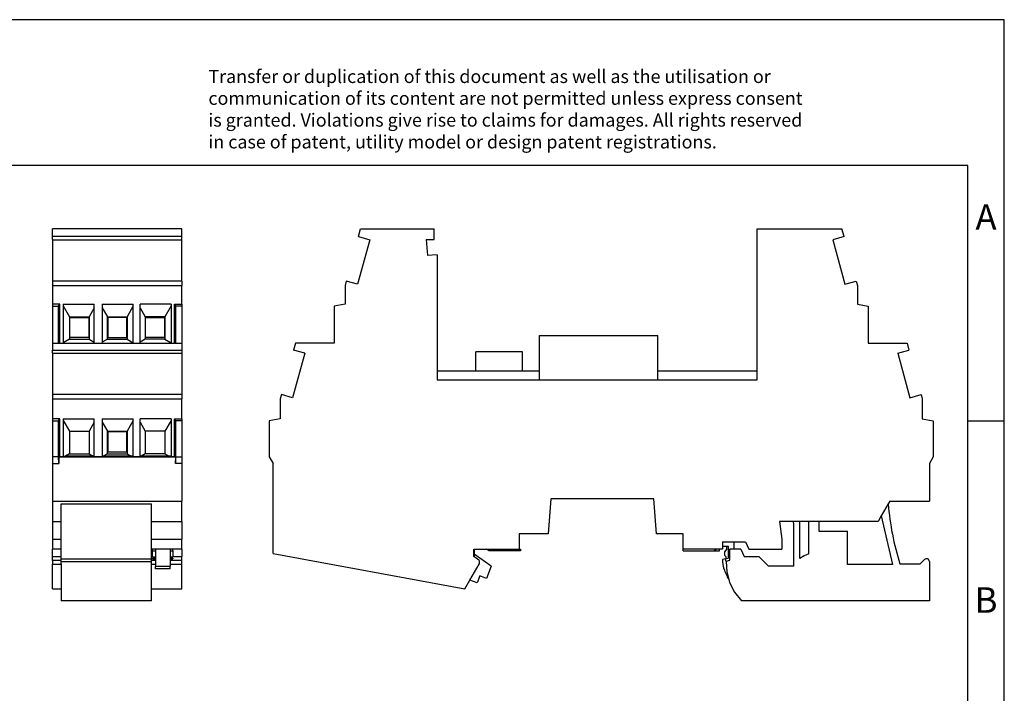
# Model space of a CAD drawing. Units: millimetres. Extents: x -32 to 265, y 780 to 990.
# Drawn here: x 130 to 265, y 898 to 990 of the extents above; entities that cross this region are included whole.
import ezdxf

# ---------------------------------------------------------------- set-up
doc = ezdxf.new("R2010")
doc.units = ezdxf.units.MM
doc.layers.add('1', color=7, linetype='Continuous')
doc.styles.add('CONVERTER_11', font='txt.shx', dxfattribs={"width": 0.9})

# ---------------------------------------------------------------- blocks, each defined once
blk = doc.blocks.new('PT_IQ___EX_BE_UT-select__3', base_point=(164.22, 910.54))
at = {"color": 7, "linetype": 'Continuous'}
for p, q in [((176.45, 960.44), (176.75, 961.52)), ((176.75, 961.52), (186.82, 961.52)), ((186.82, 960.03), (186.82, 961.52)), ((231.15, 942.02), (231.15, 961.52)), ((231.15, 961.52), (242.75, 961.52)), ((243.04, 960.44), (242.75, 961.52)), ((178, 960.02), (176.33, 953.92)), ((176.45, 960.44), (178, 960.02)), ((185.76, 960.03), (185.94, 957.84)), ((185.76, 960.03), (186.82, 960.03)), ((243.04, 960.44), (241.5, 960.02)), ((241.5, 960.02), (243.16, 953.92)), ((187.25, 957.95), (185.94, 957.84)), ((187.25, 957.95), (187.25, 942.02)), ((174.78, 954.34), (174.62, 953.76)), ((174.62, 953.76), (174.62, 951.17)), ((176.33, 953.92), (174.78, 954.34)), ((243.16, 953.92), (244.71, 954.34)), ((244.71, 954.34), (244.87, 953.76)), ((244.87, 953.76), (244.87, 951.17)), ((174.62, 951.17), (173.12, 950.9)), ((173.12, 950.9), (173.12, 945.82)), ((244.87, 951.17), (246.37, 950.9)), ((246.37, 950.9), (246.37, 945.82)), ((201.27, 946.87), (217.51, 946.87)), ((201.27, 942.02), (201.27, 946.87)), ((217.51, 942.02), (217.51, 946.87)), ((167.8, 945.82), (167.55, 944.89)), ((173.12, 945.82), (167.8, 945.82)), ((246.37, 945.82), (251.69, 945.82)), ((251.69, 945.82), (251.94, 944.89)), ((169.1, 944.47), (167.43, 938.37)), ((169.1, 944.47), (167.55, 944.89)), ((198.95, 944.67), (192.55, 944.67)), ((192.55, 942.02), (192.55, 944.67)), ((198.95, 942.02), (198.95, 944.67)), ((250.4, 944.47), (251.94, 944.89)), ((250.4, 944.47), (252.06, 938.37)), ((187.25, 942.02), (187.25, 940.82)), ((192.55, 942.02), (187.25, 942.02)), ((198.95, 942.02), (192.55, 942.02)), ((201.27, 942.02), (198.95, 942.02)), ((201.27, 940.82), (201.27, 942.02)), ((231.15, 942.02), (217.51, 942.02)), ((217.51, 940.82), (217.51, 942.02)), ((231.15, 940.82), (231.15, 942.02)), ((187.25, 940.82), (201.27, 940.82)), ((201.27, 940.82), (217.51, 940.82)), ((217.51, 940.82), (231.15, 940.82)), ((165.88, 938.79), (165.72, 938.21)), ((167.43, 938.37), (165.88, 938.79)), ((252.06, 938.37), (253.61, 938.79)), ((253.61, 938.79), (253.77, 938.21)), ((165.72, 938.21), (165.72, 935.47)), ((253.77, 938.21), (253.77, 935.47)), ((165.72, 935.47), (164.22, 935.2)), ((164.22, 935.2), (164.22, 930.27)), ((253.77, 935.47), (255.27, 935.2)), ((255.27, 935.2), (255.27, 930.27)), ((164.22, 930.27), (164.75, 929.36)), ((164.75, 917.03), (164.75, 929.36)), ((255.27, 930.27), (254.75, 929.36)), ((254.75, 929.36), (254.75, 924.19)), ((202.82, 924.49), (202.48, 919.69)), ((216.98, 924.49), (202.82, 924.49)), ((217.31, 919.69), (216.98, 924.49)), ((249.1, 923.8), (248.15, 922.16)), ((249.33, 924.19), (249.1, 923.8)), ((249.33, 924.19), (254.75, 924.19)), ((236.1, 921.39), (234.19, 921.39)), ((234.19, 921.39), (234.52, 918.99)), ((236.96, 921.39), (236.1, 921.39)), ((236.16, 920.98), (236.1, 921.39)), ((236.16, 915.29), (236.16, 920.98)), ((236.96, 916.32), (236.96, 921.39)), ((238.22, 921.39), (236.96, 921.39)), ((238.22, 916.97), (238.22, 921.39)), ((239.59, 921.39), (238.22, 921.39)), ((247.71, 921.39), (239.59, 921.39)), ((239.59, 921.39), (239.59, 920.09)), ((248.15, 922.16), (247.71, 921.39)), ((248.15, 922.16), (249.69, 915.49)), ((202.48, 919.69), (198.5, 919.69)), ((198.5, 919.69), (198.5, 917.59)), ((221, 919.69), (217.31, 919.69)), ((221, 917.59), (221, 919.69)), ((239.59, 920.09), (243.52, 920.09)), ((243.52, 915.49), (243.52, 920.09)), ((226.39, 918.59), (227.92, 918.59)), ((226.39, 918.59), (226.39, 917.99)), ((227.92, 918.59), (227.92, 917.59)), ((227.92, 918.59), (229.53, 918.59)), ((229.53, 918.59), (229.99, 917.59)), ((234.52, 918.99), (234.52, 917.59)), ((164.75, 917.03), (191.06, 912.19)), ((192.27, 916.59), (192.27, 917.59)), ((192.27, 917.59), (192.32, 917.59)), ((192.32, 917.59), (192.32, 917.23)), ((192.32, 917.59), (192.39, 917.59)), ((192.32, 917.23), (192.39, 917.59)), ((192.32, 917.23), (192.32, 916.91)), ((192.32, 916.91), (192.32, 916.56)), ((194.64, 915.29), (192.32, 916.91)), ((192.39, 917.59), (194.02, 917.59)), ((194.02, 917.59), (198.5, 917.59)), ((194.36, 917.39), (194.02, 917.59)), ((198.67, 917.39), (194.36, 917.39)), ((198.5, 917.59), (198.67, 917.59)), ((198.67, 917.59), (198.67, 917.39)), ((225.52, 917.59), (221, 917.59)), ((221, 917.39), (221, 917.59)), ((221, 917.39), (225.18, 917.39)), ((225.18, 917.39), (225.52, 917.59)), ((225.18, 917.39), (225.97, 917.39)), ((225.97, 917.59), (225.52, 917.59)), ((226.39, 917.59), (225.97, 917.59)), ((225.97, 917.39), (225.97, 917.59)), ((226.96, 917.99), (226.39, 917.99)), ((226.39, 917.99), (226.39, 917.59)), ((226.98, 917.65), (226.63, 917.24)), ((226.63, 917.24), (226.63, 916.79)), ((227.22, 917.99), (226.96, 917.99)), ((226.98, 917.65), (226.96, 917.99)), ((227.22, 916.39), (227.22, 917.99)), ((227.39, 916.11), (227.39, 917.59)), ((227.92, 917.59), (227.39, 917.59)), ((228.89, 917.59), (227.92, 917.59)), ((228.89, 917.59), (229.36, 916.59)), ((229.99, 917.59), (234.52, 917.59)), ((238.22, 916.97), (237.56, 916.7)), ((191.74, 913.36), (193.02, 915.56)), ((192.32, 916.56), (192.27, 916.59)), ((192.61, 916.36), (192.32, 916.56)), ((192.61, 916.36), (192.72, 916.34)), ((192.72, 916.28), (192.61, 916.36)), ((192.72, 916.34), (192.72, 916.28)), ((193.03, 916.06), (192.72, 916.28)), ((193.03, 916.06), (193.02, 915.56)), ((226.82, 916.27), (226.37, 916.19)), ((226.63, 916.79), (226.83, 916.59)), ((226.82, 916.27), (226.82, 916.34)), ((226.82, 916.34), (226.83, 916.34)), ((226.82, 915.99), (226.82, 916.27)), ((226.87, 915.91), (226.82, 915.99)), ((226.83, 916.59), (226.83, 916.34)), ((226.83, 916.34), (227.22, 916.39)), ((226.87, 915.97), (227.39, 916.11)), ((226.87, 915.97), (226.87, 915.91)), ((226.87, 915.91), (226.95, 914.48)), ((229.36, 916.59), (231.37, 916.59)), ((231.37, 916.59), (232.67, 915.29)), ((237.56, 916.7), (236.96, 916.32)), ((249.69, 915.49), (243.52, 915.49)), ((250.7, 915.59), (253.47, 915.59)), ((253.47, 915.59), (254.06, 916.18)), ((254.75, 915.9), (254.75, 910.54)), ((194.64, 915.29), (194.02, 913.59)), ((226.95, 914.48), (227.23, 913.43)), ((236.16, 915.29), (232.67, 915.29)), ((191.06, 912.19), (191.74, 913.36)), ((192.74, 913), (191.74, 913.36)), ((193.08, 913.94), (192.74, 913)), ((194.02, 913.59), (193.08, 913.94)), ((227.23, 913.43), (227.33, 913.03)), ((227.33, 913.03), (228.01, 911.7)), ((228.01, 911.7), (228.97, 910.54)), ((254.75, 910.54), (228.97, 910.54))]:
    blk.add_line(p, q, dxfattribs=at)
for centre, radius, start, end in [((285.42, 926.61), 36.42, 184.4116, 197.6069), ((230.37, 916.19), 4, 180.0104, 198.3875), ((254.35, 915.9), 0.4, 0, 135), ((235.59, 917.93), 9.5, 198.3875, 208.2854)]:
    blk.add_arc(centre, radius, start, end, dxfattribs=at)
blk = doc.blocks.new('Rckans2', base_point=(209.75, 944.93))
blk.add_blockref('PT_IQ___EX_BE_UT-select__3', (164.22, 910.54))
blk = doc.blocks.new('PT_IQ___EX_BE_UT-select__4', base_point=(134.52, 910.54))
at = {"color": 7, "linetype": 'Continuous'}
for p, q in [((134.52, 960.44), (134.52, 961.52)), ((152.22, 961.52), (134.52, 961.52)), ((152.22, 960.44), (152.22, 961.52)), ((134.52, 960.03), (134.52, 960.44)), ((152.22, 960.44), (134.52, 960.44)), ((134.52, 960.03), (134.52, 960.02)), ((134.52, 960.02), (152.22, 960.02)), ((134.52, 960.02), (134.52, 954.34)), ((152.22, 960.03), (152.22, 960.44)), ((152.22, 960.02), (152.22, 960.03)), ((152.22, 954.34), (152.22, 960.02)), ((152.22, 954.34), (134.52, 954.34)), ((134.52, 954.34), (134.52, 953.76)), ((134.52, 953.76), (152.22, 953.76)), ((134.52, 953.76), (134.52, 951.17)), ((152.22, 954.34), (152.22, 953.76)), ((152.22, 951.17), (152.22, 953.76)), ((134.52, 951.17), (134.52, 950.9)), ((135.52, 951.17), (134.52, 951.17)), ((134.52, 950.9), (135.32, 950.9)), ((134.52, 950.9), (134.52, 945.82)), ((135.32, 950.9), (135.52, 951.17)), ((135.32, 945.82), (135.32, 950.9)), ((135.52, 945.82), (135.52, 951.17)), ((135.97, 951.17), (135.97, 950.94)), ((135.97, 951.17), (140.23, 951.17)), ((135.97, 950.94), (135.97, 945.89)), ((135.97, 950.94), (136.82, 949.47)), ((140.23, 950.7), (139.52, 949.47)), ((140.23, 950.7), (140.23, 951.17)), ((140.23, 945.97), (140.23, 950.7)), ((141.31, 951.17), (145.57, 951.17)), ((141.31, 951.17), (141.31, 950.7)), ((141.31, 950.7), (141.31, 945.97)), ((141.31, 950.7), (142.02, 949.47)), ((145.57, 950.94), (144.72, 949.47)), ((145.57, 950.94), (145.57, 951.17)), ((145.57, 945.89), (145.57, 950.94)), ((150.77, 951.17), (146.51, 951.17)), ((146.51, 950.7), (146.51, 951.17)), ((146.51, 950.7), (147.22, 949.47)), ((146.51, 945.97), (146.51, 950.7)), ((150.77, 950.94), (149.92, 949.47)), ((150.77, 951.17), (150.77, 950.94)), ((150.77, 950.94), (150.77, 945.89)), ((151.22, 945.82), (151.22, 951.17)), ((151.22, 951.17), (152.22, 951.17)), ((151.42, 950.9), (151.22, 951.17)), ((151.42, 945.82), (151.42, 950.9)), ((152.22, 950.9), (151.42, 950.9)), ((152.22, 951.17), (152.22, 950.9)), ((152.22, 950.9), (152.22, 945.82)), ((136.82, 949.47), (136.82, 946.37)), ((136.82, 949.47), (139.52, 949.47)), ((136.87, 946.64), (136.87, 949.37)), ((136.87, 949.37), (139.47, 949.37)), ((139.47, 949.37), (139.47, 946.64)), ((139.52, 949.47), (139.52, 946.37)), ((142.02, 949.47), (144.72, 949.47)), ((142.02, 946.37), (142.02, 949.47)), ((144.67, 949.37), (142.07, 949.37)), ((142.07, 949.37), (142.07, 946.64)), ((144.67, 946.64), (144.67, 949.37)), ((144.72, 949.47), (144.72, 946.37)), ((147.22, 949.47), (147.22, 946.37)), ((149.92, 949.47), (147.22, 949.47)), ((147.27, 949.37), (149.87, 949.37)), ((147.27, 946.64), (147.27, 949.37)), ((149.87, 949.37), (149.87, 946.64)), ((149.92, 949.47), (149.92, 946.37)), ((139.47, 946.64), (136.87, 946.64)), ((142.07, 946.64), (144.67, 946.64)), ((149.87, 946.64), (147.27, 946.64)), ((134.52, 945.82), (135.32, 945.82)), ((134.52, 945.82), (134.52, 944.89)), ((135.32, 945.82), (135.52, 945.82)), ((135.52, 945.82), (135.97, 945.82)), ((136.82, 946.37), (135.97, 945.89)), ((135.97, 945.89), (135.97, 945.82)), ((135.97, 945.82), (140.23, 945.82)), ((136.82, 946.37), (139.52, 946.37)), ((139.52, 946.37), (140.23, 945.97)), ((140.23, 945.82), (140.23, 945.97)), ((140.23, 945.82), (141.31, 945.82)), ((142.02, 946.37), (141.31, 945.97)), ((141.31, 945.97), (141.31, 945.82)), ((141.31, 945.82), (145.57, 945.82)), ((142.02, 946.37), (144.72, 946.37)), ((144.72, 946.37), (145.57, 945.89)), ((145.57, 945.82), (145.57, 945.89)), ((145.57, 945.82), (146.51, 945.82)), ((147.22, 946.37), (146.51, 945.97)), ((146.51, 945.82), (146.51, 945.97)), ((146.51, 945.82), (150.77, 945.82)), ((149.92, 946.37), (147.22, 946.37)), ((149.92, 946.37), (150.77, 945.89)), ((150.77, 945.89), (150.77, 945.82)), ((150.77, 945.82), (151.22, 945.82)), ((151.22, 945.82), (151.42, 945.82)), ((151.42, 945.82), (152.22, 945.82)), ((152.22, 945.82), (152.22, 944.89)), ((134.52, 944.47), (134.52, 944.89)), ((134.52, 944.89), (152.22, 944.89)), ((134.52, 944.47), (134.52, 938.79)), ((134.52, 944.47), (152.22, 944.47)), ((152.22, 944.89), (152.22, 944.47)), ((152.22, 944.47), (152.22, 938.79)), ((134.52, 938.79), (134.52, 938.21)), ((152.22, 938.79), (134.52, 938.79)), ((152.22, 938.79), (152.22, 938.21)), ((134.52, 938.21), (134.52, 935.47)), ((134.52, 938.21), (152.22, 938.21)), ((152.22, 935.47), (152.22, 938.21)), ((134.52, 935.47), (134.52, 935.2)), ((135.52, 935.47), (134.52, 935.47)), ((134.52, 935.2), (135.32, 935.2)), ((134.52, 935.2), (134.52, 930.27)), ((135.32, 935.2), (135.52, 935.47)), ((135.32, 930.27), (135.32, 935.2)), ((135.52, 930.29), (135.52, 935.47)), ((135.97, 935.47), (135.97, 935.24)), ((135.97, 935.47), (140.23, 935.47)), ((135.97, 935.24), (135.97, 930.34)), ((135.97, 935.24), (136.82, 933.77)), ((140.23, 935), (139.52, 933.77)), ((140.23, 935), (140.23, 935.47)), ((140.23, 930.35), (140.23, 935)), ((141.31, 935.47), (141.31, 935)), ((141.31, 935.47), (145.57, 935.47)), ((141.31, 935), (141.31, 930.35)), ((141.31, 935), (142.02, 933.77)), ((145.57, 935.24), (144.72, 933.77)), ((145.57, 935.24), (145.57, 935.47)), ((145.57, 930.34), (145.57, 935.24)), ((150.77, 935.47), (146.51, 935.47)), ((146.51, 935), (146.51, 935.47)), ((146.51, 935), (147.22, 933.77)), ((146.51, 930.35), (146.51, 935)), ((150.77, 935.24), (149.92, 933.77)), ((150.77, 935.47), (150.77, 935.24)), ((150.77, 935.24), (150.77, 930.34)), ((151.42, 935.2), (151.22, 935.47)), ((151.22, 930.29), (151.22, 935.47)), ((151.22, 935.47), (152.22, 935.47)), ((151.42, 930.27), (151.42, 935.2)), ((152.22, 935.2), (151.42, 935.2)), ((152.22, 935.47), (152.22, 935.2)), ((152.22, 935.2), (152.22, 930.27)), ((136.82, 933.77), (136.82, 930.67)), ((136.82, 933.77), (139.52, 933.77)), ((139.52, 933.77), (139.52, 930.67)), ((142.02, 930.67), (142.02, 933.77)), ((142.02, 933.77), (144.72, 933.77)), ((142.07, 933.67), (142.07, 930.94)), ((144.67, 933.67), (142.07, 933.67)), ((144.67, 930.94), (144.67, 933.67)), ((144.72, 933.77), (144.72, 930.67)), ((149.92, 933.77), (147.22, 933.77)), ((147.22, 933.77), (147.22, 930.67)), ((149.92, 933.77), (149.92, 930.67)), ((135.97, 930.34), (136.27, 930.36)), ((135.97, 930.34), (135.97, 930.29)), ((136.82, 930.67), (136.27, 930.36)), ((140.08, 930.36), (136.27, 930.36)), ((136.82, 930.67), (139.52, 930.67)), ((139.52, 930.67), (140.08, 930.36)), ((140.23, 930.35), (140.08, 930.36)), ((140.23, 930.29), (140.23, 930.35)), ((141.47, 930.36), (141.31, 930.35)), ((141.31, 930.35), (141.31, 930.29)), ((142.02, 930.67), (141.47, 930.36)), ((145.28, 930.36), (141.47, 930.36)), ((142.02, 930.67), (144.72, 930.67)), ((142.07, 930.94), (144.67, 930.94)), ((144.72, 930.67), (145.28, 930.36)), ((145.57, 930.34), (145.28, 930.36)), ((145.57, 930.29), (145.57, 930.34)), ((146.67, 930.36), (146.51, 930.35)), ((146.51, 930.29), (146.51, 930.35)), ((147.22, 930.67), (146.67, 930.36)), ((150.48, 930.36), (146.67, 930.36)), ((149.92, 930.67), (147.22, 930.67)), ((149.92, 930.67), (150.48, 930.36)), ((150.77, 930.34), (150.48, 930.36)), ((150.77, 930.34), (150.77, 930.29)), ((134.52, 930.27), (134.52, 929.36)), ((135.32, 930.27), (134.52, 930.27)), ((134.52, 929.36), (135.39, 929.36)), ((134.52, 929.36), (134.52, 924.19)), ((135.39, 929.36), (135.32, 930.27)), ((135.52, 930.29), (135.39, 930.25)), ((135.39, 930.25), (135.39, 929.36)), ((135.39, 930.25), (151.35, 930.25)), ((135.52, 930.29), (135.97, 930.29)), ((140.23, 930.29), (141.31, 930.29)), ((145.57, 930.29), (146.51, 930.29)), ((150.77, 930.29), (151.22, 930.29)), ((151.22, 930.29), (151.35, 930.25)), ((151.35, 929.36), (151.42, 930.27)), ((151.35, 930.25), (151.35, 929.36)), ((152.22, 929.36), (151.35, 929.36)), ((151.42, 930.27), (152.22, 930.27)), ((152.22, 930.27), (152.22, 929.36)), ((152.22, 929.36), (152.22, 924.19)), ((134.52, 924.19), (134.52, 921.39)), ((134.52, 924.19), (152.22, 924.19)), ((135.67, 921.39), (135.67, 923.8)), ((148.07, 921.39), (148.07, 923.8)), ((152.22, 921.39), (152.22, 924.19)), ((134.52, 921.39), (134.52, 918.99)), ((134.52, 921.39), (135.67, 921.39)), ((135.67, 918.99), (135.67, 921.39)), ((148.07, 917.59), (148.07, 921.39)), ((148.07, 921.39), (152.22, 921.39)), ((152.22, 921.39), (152.22, 918.99)), ((134.52, 918.99), (134.52, 917.59)), ((134.52, 918.99), (135.67, 918.99)), ((135.67, 917.59), (135.67, 918.99)), ((148.07, 918.99), (152.22, 918.99)), ((152.22, 917.59), (152.22, 918.99)), ((134.52, 916.59), (134.52, 917.59)), ((135.67, 917.59), (134.52, 917.59)), ((135.67, 916.3), (135.67, 917.59)), ((148.07, 916.3), (148.07, 917.59)), ((148.22, 917.59), (148.07, 917.59)), ((148.22, 917.39), (148.22, 917.59)), ((148.62, 917.59), (148.22, 917.59)), ((148.22, 916.59), (148.22, 917.39)), ((148.22, 917.39), (148.62, 917.39)), ((150.62, 917.59), (148.62, 917.59)), ((148.62, 917.59), (148.62, 915.21)), ((150.62, 917.59), (150.62, 915.21)), ((151.02, 917.59), (150.62, 917.59)), ((150.62, 917.39), (151.02, 917.39)), ((152.22, 917.59), (151.02, 917.59)), ((151.02, 917.39), (151.02, 917.59)), ((151.02, 917.39), (151.02, 916.59)), ((152.22, 917.59), (152.22, 916.59)), ((134.52, 916.06), (134.52, 916.59)), ((134.52, 916.59), (135.67, 916.59)), ((134.52, 916.06), (134.52, 915.56)), ((135.67, 916.06), (134.52, 916.06)), ((134.52, 912.19), (134.52, 915.56)), ((134.52, 915.56), (135.67, 915.56)), ((135.67, 916.3), (148.07, 916.3)), ((135.67, 915.9), (135.67, 916.3)), ((135.67, 915.59), (135.67, 915.9)), ((135.67, 915.59), (135.67, 915.29)), ((148.07, 916.59), (148.22, 916.59)), ((148.07, 915.9), (148.07, 916.3)), ((148.62, 916.06), (148.07, 916.06)), ((148.07, 915.59), (148.07, 915.9)), ((148.07, 915.29), (148.07, 915.59)), ((148.07, 915.56), (148.62, 915.56)), ((148.22, 916.56), (148.22, 916.59)), ((148.22, 916.56), (148.62, 916.56)), ((148.22, 916.34), (148.22, 916.36)), ((148.62, 916.36), (148.22, 916.36)), ((148.22, 916.28), (148.22, 916.34)), ((148.22, 916.34), (148.62, 916.34)), ((148.22, 916.28), (148.62, 916.28)), ((150.62, 916.56), (151.02, 916.56)), ((151.02, 916.36), (150.62, 916.36)), ((150.62, 916.34), (151.02, 916.34)), ((150.62, 916.28), (151.02, 916.28)), ((152.22, 916.06), (150.62, 916.06)), ((150.62, 915.56), (152.22, 915.56)), ((151.02, 916.59), (151.02, 916.56)), ((151.02, 916.59), (152.22, 916.59)), ((151.02, 916.36), (151.02, 916.34)), ((151.02, 916.34), (151.02, 916.28)), ((152.22, 916.06), (152.22, 916.59)), ((152.22, 915.56), (152.22, 916.06)), ((152.22, 912.19), (152.22, 915.56)), ((135.67, 915.29), (135.67, 912.19)), ((148.07, 910.54), (148.07, 915.29)), ((148.62, 914.91), (148.62, 915.21)), ((150.62, 914.91), (148.62, 914.91)), ((150.62, 914.91), (150.62, 915.21)), ((134.52, 912.19), (135.67, 912.19)), ((135.67, 912.19), (135.67, 910.54)), ((148.07, 912.19), (152.22, 912.19)), ((148.07, 910.54), (135.67, 910.54))]:
    blk.add_line(p, q, dxfattribs=at)
at = {"color": 2, "linetype": 'Continuous'}
for p, q in [((135.67, 915.9), (148.07, 915.9)), ((150.62, 915.21), (148.62, 915.21))]:
    blk.add_line(p, q, dxfattribs=at)
at = {"color": 7, "linetype": 'Continuous'}
blk.add_open_spline([(135.67, 923.8), (136.71, 923.8), (138.77, 923.8), (141.87, 923.8), (144.97, 923.8), (147.04, 923.8), (148.07, 923.8)], degree=3, dxfattribs=at)
blk = doc.blocks.new('SA_Links2', base_point=(138.06, 944.93))
blk.add_blockref('PT_IQ___EX_BE_UT-select__4', (134.52, 910.54))
blk = doc.blocks.new('_rahmen', base_point=(260.02, 780.18))
at = {"layer": '1', "color": 2, "linetype": 'Continuous'}
for p, q in [((265.02, 990.18), (116.52, 990.18)), ((265.02, 935.18), (265.02, 990.18)), ((260.02, 935.18), (265.02, 935.18)), ((265.02, 885.18), (265.02, 935.18))]:
    blk.add_line(p, q, dxfattribs=at)
at = {"layer": '1', "color": 6, "linetype": 'Continuous'}
for p, q in [((260.02, 970.18), (-26.98, 970.18)), ((260.02, 935.18), (260.02, 970.18)), ((260.02, 885.18), (260.02, 935.18))]:
    blk.add_line(p, q, dxfattribs=at)
at = {"layer": '1', "color": 3, "insert": (155.88, 971.97), "char_height": 1.8, "attachment_point": 7, "line_spacing_factor": 0.996399, "style": 'CONVERTER_11'}
blk.add_mtext('Transfer or duplication of this document as well as the utilisation or\\Pcommunication of its content are not permitted unless express consent\\Pis granted. Violations give rise to claims for damages. All rights reserved\\Pin case of patent, utility model or design patent registrations.', dxfattribs=at)
at = {"layer": '1', "color": 7, "char_height": 3.5, "attachment_point": 5, "line_spacing_factor": 1.20048, "style": 'CONVERTER_11'}
for s, insert in [('A', (262.52, 962.68)), ('B', (262.52, 910.18))]:
    blk.add_mtext(s, dxfattribs=dict(at, insert=insert))
blk = doc.blocks.new('A4I_CS', base_point=(260.02, 780.18))
at = {"layer": '1'}
blk.add_blockref('_rahmen', (260.02, 780.18), dxfattribs=at)
blk = doc.blocks.new('1')
for name, p in [('A4I_CS', (260.02, 780.18)), ('SA_Links2', (138.06, 944.93)), ('Rckans2', (209.75, 944.93))]:
    blk.add_blockref(name, p)

msp = doc.modelspace()

# ---------------------------------------------------------------- block references
at = {"layer": '1'}
msp.add_blockref('1', (0, 0), dxfattribs=at)

doc.saveas('drawing.dxf')
